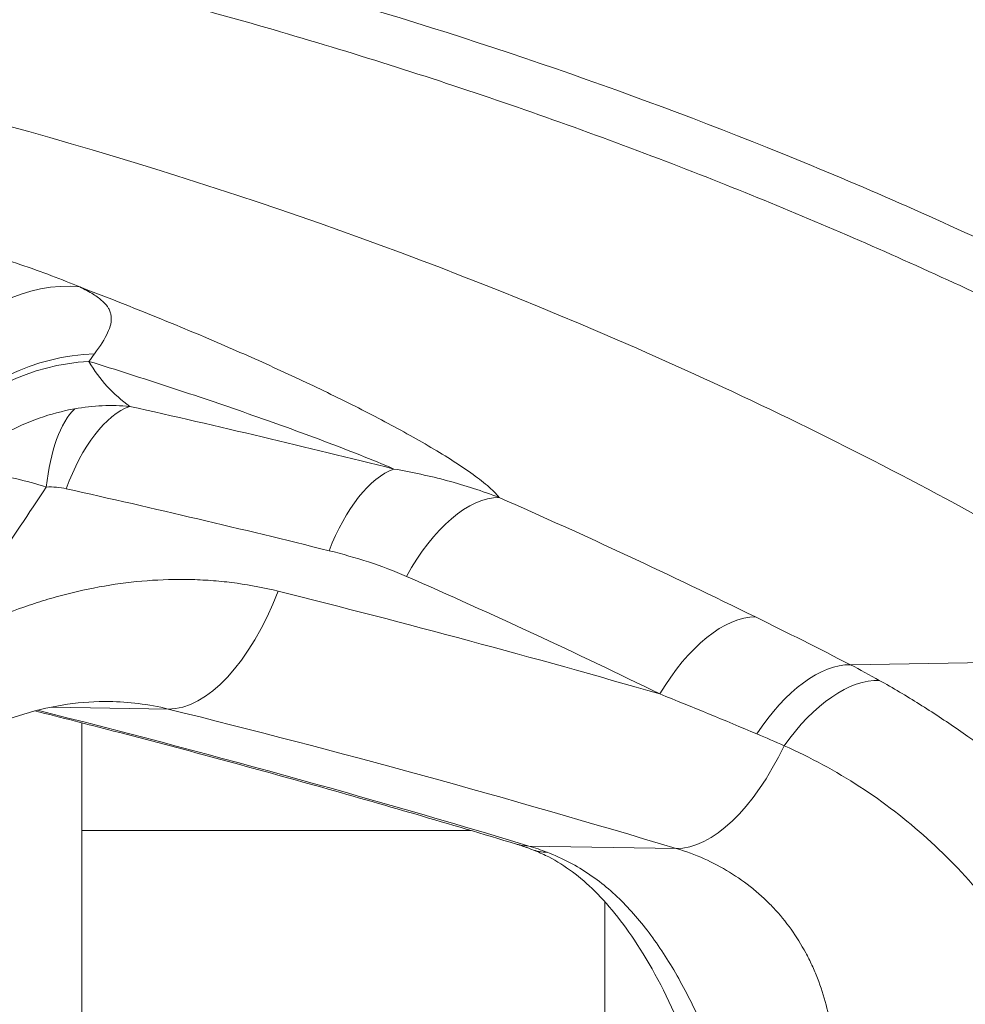
# Model space of a CAD drawing. Extents: x 0 to 25200, y -53460 to 17820.
# Drawn here: x 11048 to 11137, y -4860 to -4766 of the extents above; entities that cross this region are included whole.
import ezdxf

# ---------------------------------------------------------------- set-up
doc = ezdxf.new("R2010")
doc.units = 0
doc.header["$MEASUREMENT"] = 0
doc.header["$PDMODE"] = 1
doc.layers.get('0').update_dxf_attribs({"linetype": 'CONTINUOUS'})
doc.layers.get('DefPoints').update_dxf_attribs({"linetype": 'CONTINUOUS'})
for name, color, linetype, lineweight in [('FRAM3', 1, 'CONTINUOUS', 50), ('外形線', 7, 'CONTINUOUS', 18), ('寸法線', 3, 'CONTINUOUS', 18)]:
    doc.layers.add(name, color=color, linetype=linetype, lineweight=lineweight)
doc.styles.get("Standard").update_dxf_attribs({"font": 'TXT.SHX', "bigfont": 'bigfont.shx'})
doc.dimstyles.new('60ベース', dxfattribs={"dimscale": 60, "dimtxt": 3, "dimasz": 3, "dimexe": 0, "dimexo": 1, "dimgap": 1, "dimtad": 3, "dimdec": 1, "dimdsep": 46, "dimtxsty": 'STANDARD', "dimblk": 'DOTSMALL', "dimcen": 0, "dimclrd": 256, "dimclre": 256, "dimclrt": 7, "dimadec": 3, "dimazin": 2, "dimtfac": 1, "dimtdec": 1, "dimtix": 1, "dimtmove": 2, "dimatfit": 2, "dimldrblk": 'OPEN', "dimfxl": 1, "dimtolj": 1, "dimlwd": -1, "dimlwe": -1, "dimarcsym": 0})

# ---------------------------------------------------------------- blocks, each defined once
blk = doc.blocks.new('_DotSmall')
at = {"layer": 'FRAM3', "color": 0, "const_width": 0.5}
blk.add_lwpolyline([(-0.0625, 0, 1), (0.0625, 0, 1)], format="xyb", close=True, dxfattribs=at)
blk = doc.blocks.new('*D108')
at = {"layer": 'DefPoints', "color": 0}
for p in [(10920.193, -3010), (12716.385, -6946.692), (14216.385, -6946.692)]:
    blk.add_point(p, dxfattribs=at)
at = {"layer": '寸法線'}
for p, q in [((10980.193, -3010), (14216.385, -3010)), ((14216.385, -3010), (14216.385, -6946.692)), ((12776.385, -6946.692), (14216.385, -6946.692))]:
    blk.add_line(p, q, dxfattribs=at)
at = {"layer": '寸法線', "xscale": 180, "yscale": 180, "zscale": 180}
for p, rotation in [((14216.385, -3010), 90), ((14216.385, -6946.692), 270)]:
    blk.add_blockref('_DotSmall', p, dxfattribs=dict(at, rotation=rotation))
at = {"layer": '寸法線', "color": 7, "insert": (14066.385, -4978.346), "char_height": 180, "attachment_point": 5, "rotation": 90}
blk.add_mtext('\\A1;(3900)', dxfattribs=at)
blk = doc.blocks.new('_OPEN')
at = {"color": 0, "linetype": 'ByBlock'}
for p, q in [((-1, 0.16667), (0, 0)), ((0, 0), (-1, -0.16667)), ((0, 0), (-1, 0))]:
    blk.add_line(p, q, dxfattribs=at)
blk = doc.blocks.new('*D115')
at = {"layer": 'DefPoints', "color": 0}
for p in [(10319.488, -2510), (10319.488, -3301.795), (12219.276, -6652.9)]:
    blk.add_point(p, dxfattribs=at)
at = {"layer": '寸法線'}
for p, q in [((10319.488, -3241.795), (10319.488, -2510)), ((12219.276, -2510), (10319.488, -2510)), ((12219.276, -6592.9), (12219.276, -2510))]:
    blk.add_line(p, q, dxfattribs=at)
at = {"layer": '寸法線', "xscale": 180, "yscale": 180, "zscale": 180, "rotation": 180}
blk.add_blockref('_DotSmall', (10319.488, -2510), dxfattribs=at)
at = {"layer": '寸法線', "xscale": 180, "yscale": 180, "zscale": 180}
blk.add_blockref('_DotSmall', (12219.276, -2510), dxfattribs=at)
at = {"layer": '寸法線', "color": 7, "insert": (11269.382, -2360), "char_height": 180, "attachment_point": 5}
blk.add_mtext('\\A1;(1900)', dxfattribs=at)
blk = doc.blocks.new('*D117')
at = {"layer": 'DefPoints', "color": 0}
for p in [(12219.276, -2010), (5740, -6652.9), (12219.276, -6652.9)]:
    blk.add_point(p, dxfattribs=at)
at = {"layer": '寸法線'}
for p, q in [((5740, -6592.9), (5740, -2010)), ((5740, -2010), (12219.276, -2010)), ((12219.276, -6592.9), (12219.276, -2010))]:
    blk.add_line(p, q, dxfattribs=at)
at = {"layer": '寸法線', "xscale": 180, "yscale": 180, "zscale": 180, "rotation": 180}
blk.add_blockref('_DotSmall', (5740, -2010), dxfattribs=at)
at = {"layer": '寸法線', "xscale": 180, "yscale": 180, "zscale": 180}
blk.add_blockref('_DotSmall', (12219.276, -2010), dxfattribs=at)
at = {"layer": '寸法線', "color": 7, "insert": (8979.638, -1860), "char_height": 180, "attachment_point": 5}
blk.add_mtext('\\A1;(6479)', dxfattribs=at)

msp = doc.modelspace()

# ---------------------------------------------------------------- linework, layer by layer
at = {"layer": '外形線', "extrusion": (0, 1, 0)}
for p, q in [((11128.94390482, -4782.92912641), (11128.94393025, -4782.92912641)), ((11053.56408332, -4803.19667037), (11053.56408332, -4803.19671426)), ((11053.56408332, -4820.51544587), (11053.56408332, -4820.51573972)), ((11161.19187945, -4827.01074285), (11126.33029857, -4827.54976127)), ((11061.74984786, -4831.74165236), (11050.69028113, -4831.55981791)), ((11053.56408332, -4833.0465261), (11053.56408332, -4875.13784414)), ((11053.56408332, -4843.25412641), (11090.44005329, -4843.25412641, 0)), ((11109.84103637, -4844.94979714), (11095.90167063, -4844.72061485, 0)), ((11103.07419837, -4848.48351835), (11103.07419837, -4848.4836095)), ((11103.07419837, -4849.98331134), (11103.07419837, -4889.56563285))]:
    msp.add_line(p, q, dxfattribs=at)
at = {"layer": '外形線'}
for centre, major_axis, ratio, start_param, end_param in [((11048.92122832, -4810.07300744), (7.49285734, 17.51455324), 0.7446955444, 0.220671295, 1.2159575838), ((11055.21457549, -4815.50054809), (18.92119454, 2.2115342), 0.9137756386, 1.4873120696, 2.3706026894), ((11055.25872088, -4815.99685219), (19.01346794, 1.17920451), 0.9035197504, 1.5677933804, 2.4200547907), ((11057.23479177, -4815.3226754), (2.76940324, 12.39436968), 0.4874482734, 0.2968084987, 1.3150562223), ((11099.86916795, -4827.51998424), (5.14683697, 17.0187678), 0.4855252712, 3.1415926536, 3.2788869236), ((11102.53987683, -4828.43230498), (6.37371982, 16.60207892), 0.4766964498, 3.1413001194, 3.141305284), ((11102.54648777, -4828.43860894), (6.38264566, 16.59488543), 0.4766965174, 3.1415978193, 3.3142602936)]:
    msp.add_ellipse(centre, major_axis=major_axis, ratio=ratio, start_param=start_param, end_param=end_param, dxfattribs=at)
at = {"layer": '外形線', "extrusion": (1e-16, 0, -1)}
for centre, major_axis, ratio, start_param, end_param in [((11055.36316369, -4815.1606969), (-0.75943136, 12.67727329), 0.4139425962, -1.1881864831, -0.337541793), ((11082.03278409, -4821.189589), (3.0777462, 12.3214233), 0.4847753444, -1.3253506928, -0.3124873067), ((11089.3253437, -4823.61903718), (5.11831638, 11.62294418), 0.5090721025, -1.409242166, -0.2128793724), ((11065.06375197, -4814.3609193), (4.28399522, 17.25618072), 0.4857364049, 1.8166242359, 3.0288624795), ((11113.2129367, -4834.75783301), (5.61327342, 11.39215324), 0.5069865248, -1.4277211439, -0.2330137066), ((11122.06252651, -4839.22317291), (5.82999916, 11.28277908), 0.5149152581, -1.3767082802, -0.2420122219), ((11124.52129388, -4840.55102561), (6.23948982, 11.06158943), 0.5223108274, -1.3764269419, -0.259048589), ((10804.999099, -6105.89542298), (21.43097989, 1303.47881004), 0.8659961424, 0.1991861303, 0.2416178811), ((11113.80853368, -4827.74916654), (5.12967256, 17.02394923), 0.4799173151, 1.8762723552, 3.0047851669), ((11088.81685398, -4875.43602663), (0.52194301, 31.74570896), 0.8659961424, 0.2416178811, 0.3068280405)]:
    msp.add_ellipse(centre, major_axis=major_axis, ratio=ratio, start_param=start_param, end_param=end_param, dxfattribs=at)
at = {"layer": '外形線'}
for points, knots in [([(11161.74351381, -4798.94079538), (11160.01888208, -4797.99617783), (11158.28300298, -4797.06292746), (11154.78876931, -4795.21914164), (11153.03002854, -4794.30842094), (11147.72754775, -4791.61403384), (11144.15537888, -4789.8669572), (11133.32868723, -4784.7714726), (11125.96405042, -4781.56871609), (11103.4377983, -4772.53231898), (11087.84485027, -4767.26921628), (11055.52581214, -4758.24185483), (11038.7996984, -4754.47762739), (11012.8497555, -4749.96985781), (11004.05606432, -4748.65735814), (10990.64626405, -4746.97863563), (10986.1376902, -4746.4672136), (10977.05586182, -4745.54311182), (10972.48830312, -4745.1309607), (10967.89411434, -4744.7686823)], [0, 0, 0, 0, 0.00825784977, 0.00825784977, 0.01651569954, 0.01651569954, 0.03303139907, 0.03303139907, 0.06606279815, 0.06606279815, 0.13212559629, 0.13212559629, 0.19818839444, 0.19818839444, 0.23121979352, 0.23121979352, 0.24773549305, 0.24773549305, 0.26425119259, 0.26425119259, 0.26425119259, 0.26425119259]), ([(11161.19187945, -4827.01074285), (11152.61664021, -4821.5111629), (11143.74115423, -4816.29930996), (11129.96239355, -4808.92767153), (11125.29184088, -4806.54485751), (11115.79237767, -4801.9309946), (11110.97742853, -4799.70678184), (11086.59142969, -4789.00739867), (11066.07312185, -4781.78607662), (11033.74217997, -4773.01349715), (11022.70578339, -4770.43320373), (11000.1010765, -4765.97777598), (10988.53278868, -4764.10261186), (10970.76787328, -4761.8367059), (10964.77744627, -4761.17259863), (10955.68652474, -4760.3160123), (10952.63866779, -4760.05374986), (10946.50746788, -4759.57627008), (10943.4333773, -4759.36177669), (10928.02369633, -4758.40988209), (10915.56740612, -4758.0336802), (10902.98561097, -4758.0336802)], [0, 0, 0, 0, 0.0440138215, 0.0440138215, 0.06602073224, 0.06602073224, 0.08802764299, 0.08802764299, 0.17605528598, 0.17605528598, 0.22006910748, 0.22006910748, 0.26408292897, 0.26408292897, 0.28608983972, 0.28608983972, 0.2970932951, 0.2970932951, 0.30809675047, 0.30809675047, 0.35211057196, 0.35211057196, 0.35211057196, 0.35211057196]), ([(11047.69054543, -4789.62445248), (11048.75688286, -4789.98278465), (11049.76422455, -4790.34102576), (11051.65791804, -4791.05353625), (11052.5460563, -4791.40841257), (11053.37747423, -4791.76181515)], [0, 0, 0, 0, 0.0040314042855, 0.0040314042855, 0.0080628085709, 0.0080628085709, 0.0080628085709, 0.0080628085709]), ([(11053.37747423, -4791.76181515), (11053.61834774, -4791.8783143), (11053.84415245, -4791.99361305), (11054.26648672, -4792.22292967), (11054.46343313, -4792.33725562), (11055.00439234, -4792.67575769), (11055.30137778, -4792.89673398), (11055.78303082, -4793.34109159), (11055.96759564, -4793.56445433), (11056.16683575, -4793.90994931), (11056.22020316, -4794.02687013), (11056.30132767, -4794.26347729), (11056.32925711, -4794.3834282), (11056.37741207, -4794.75018917), (11056.36206316, -4795.00410082), (11056.24581242, -4795.5395279), (11056.14554972, -4795.81848699), (11055.73490902, -4796.70078196), (11055.31559067, -4797.34956631), (11054.7785552, -4798.08662401)], [0.008039923255, 0.008039923255, 0.008039923255, 0.008039923255, 0.009429336875, 0.009429336875, 0.010818750494, 0.010818750494, 0.013597577734, 0.013597577734, 0.016376404974, 0.016376404974, 0.017765818594, 0.017765818594, 0.019155232214, 0.019155232214, 0.021934059454, 0.021934059454, 0.024712886693, 0.024712886693, 0.030270541173, 0.030270541173, 0.030270541173, 0.030270541173]), ([(11053.37747423, -4791.76181515), (11057.4392289, -4793.30938613), (11061.42334135, -4794.90785613), (11067.23755717, -4797.37852111), (11069.15106132, -4798.2154648), (11072.89142118, -4799.90389727), (11074.71945174, -4800.75577805), (11078.26922482, -4802.47070682), (11079.99131511, -4803.33381277), (11083.29334651, -4805.06465894), (11084.87429186, -4805.93256408), (11087.08825603, -4807.22898087), (11087.79970241, -4807.66016277), (11089.15345114, -4808.5178748), (11089.7978724, -4808.9458898), (11090.97552948, -4809.78137365), (11091.51059316, -4810.18969026), (11092.42867186, -4810.97632629), (11092.81334947, -4811.35521582), (11093.07802498, -4811.7079652)], [0.560384298099, 0.560384298099, 0.560384298099, 0.560384298099, 0.577641970839, 0.577641970839, 0.586270807209, 0.586270807209, 0.59489964358, 0.59489964358, 0.60352847995, 0.60352847995, 0.61215731632, 0.61215731632, 0.616471734505, 0.616471734505, 0.62078615269, 0.62078615269, 0.625100570875, 0.625100570875, 0.62941498906, 0.62941498906, 0.62941498906, 0.62941498906]), ([(11083.12518506, -4809.00618444), (11082.09118693, -4808.56497787), (11081.00178649, -4808.12028159), (11078.77244869, -4807.23613754), (11077.63027917, -4806.79595083), (11074.14772416, -4805.48308596), (11071.75231289, -4804.61818207), (11066.87514512, -4802.91391296), (11064.39207284, -4802.07444878), (11059.36370039, -4800.42309518), (11056.81667695, -4799.61076544), (11054.25038745, -4798.81434476)], [0.633757806391, 0.633757806391, 0.633757806391, 0.633757806391, 0.639003304166, 0.639003304166, 0.644248801941, 0.644248801941, 0.654739797491, 0.654739797491, 0.665230793042, 0.665230793042, 0.675721788592, 0.675721788592, 0.675721788592, 0.675721788592]), ([(11054.25038745, -4798.81434476), (11054.74171809, -4799.69384857), (11055.32401388, -4800.47253122), (11056.62426704, -4801.87988554), (11057.34270311, -4802.50802003), (11058.11611287, -4803.07543547)], [0, 0, 0, 0, 0.006446665116, 0.006446665116, 0.012893330232, 0.012893330232, 0.012893330232, 0.012893330232]), ([(11058.11611287, -4803.07543547), (11057.24566921, -4802.99841696), (11056.37584717, -4802.97818732), (11054.6374855, -4803.05286268), (11053.76763054, -4803.14832331), (11052.90875462, -4803.30285957)], [0, 0, 0, 0, 0.002615031904, 0.002615031904, 0.005230063808, 0.005230063808, 0.005230063808, 0.005230063808]), ([(11052.90875462, -4803.30285957), (11051.74220093, -4803.51275584), (11050.61712345, -4803.8114258), (11048.44437035, -4804.57224866), (11047.39671932, -4805.03446566), (11045.88505043, -4805.85277072), (11045.39398135, -4806.14525301), (11044.45142023, -4806.75984861), (11043.99766455, -4807.08316104), (11043.12456168, -4807.76110632), (11042.70521527, -4808.11574007), (11042.10215296, -4808.67126537), (11041.90546486, -4808.86037587), (11041.61701054, -4809.15001342), (11041.52195584, -4809.24755499), (11041.33405834, -4809.44464615), (11041.23991573, -4809.54562167), (11041.14980138, -4809.64441781)], [0, 0, 0, 0, 0.00350428589, 0.00350428589, 0.007008571781, 0.007008571781, 0.008760714726, 0.008760714726, 0.010512857671, 0.010512857671, 0.012265000616, 0.012265000616, 0.013141072088, 0.013141072088, 0.013579107825, 0.013579107825, 0.014017143561, 0.014017143561, 0.014017143561, 0.014017143561]), ([(11050.21141253, -4810.7193579), (11049.23358982, -4810.40713682), (11048.30868509, -4810.15285339), (11046.55798505, -4809.75163566), (11045.73222099, -4809.60474177), (11044.57041747, -4809.46693332), (11044.19743787, -4809.43510445), (11043.48888528, -4809.40025877), (11043.15194786, -4809.39706725), (11042.5129629, -4809.41926657), (11042.21263135, -4809.44462699), (11041.79191714, -4809.50371482), (11041.65657422, -4809.52692662), (11041.46092142, -4809.56703075), (11041.39693122, -4809.58128021), (11041.27141437, -4809.61154826), (11041.20904968, -4809.6278034), (11041.14980138, -4809.64441781)], [0, 0, 0, 0, 0.003502730779, 0.003502730779, 0.007005461559, 0.007005461559, 0.008756826948, 0.008756826948, 0.010508192338, 0.010508192338, 0.012259557728, 0.012259557728, 0.013135240423, 0.013135240423, 0.01357308177, 0.01357308177, 0.014010923118, 0.014010923118, 0.014010923118, 0.014010923118]), ([(11083.12518506, -4809.00618444), (11084.83873075, -4809.30288133), (11086.53077848, -4809.66870848), (11089.8548952, -4810.56098405), (11091.48667409, -4811.08755643), (11093.07802498, -4811.7079652)], [0, 0, 0, 0, 0.005413835247, 0.005413835247, 0.010827670494, 0.010827670494, 0.010827670494, 0.010827670494]), ([(11052.09022549, -4810.88134111), (11051.78769235, -4810.81400649), (11051.48030011, -4810.76436846), (11050.85389836, -4810.70737177), (11050.53417796, -4810.70009561), (11050.21141253, -4810.7193579)], [0, 0, 0, 0, 0.0010609030751, 0.0010609030751, 0.0021218061503, 0.0021218061503, 0.0021218061503, 0.0021218061503]), ([(11084.30876737, -4819.17779628), (11083.13679054, -4818.66382733), (11081.93586745, -4818.21481839), (11079.49107324, -4817.41389272), (11078.24720385, -4817.06197127), (11076.98653881, -4816.7483248)], [0, 0, 0, 0, 0.004445034016, 0.004445034016, 0.008890068032, 0.008890068032, 0.008890068032, 0.008890068032]), ([(11040.29197417, -4825.58126375), (11042.81824878, -4824.19568612), (11045.41611507, -4823.0267208), (11048.75809406, -4821.85107871), (11049.43125732, -4821.63033542), (11050.78739998, -4821.2184518), (11051.46911362, -4821.02779708), (11053.50654021, -4820.50671914), (11054.86156645, -4820.22489035), (11058.91705957, -4819.57341233), (11061.60803058, -4819.39614644), (11064.95519704, -4819.51068705), (11065.62489303, -4819.5506322), (11066.95737761, -4819.66484999), (11067.61856799, -4819.73892285), (11069.58704319, -4820.01181224), (11070.87926442, -4820.26119365), (11072.15116292, -4820.57870641)], [0.043476222855, 0.043476222855, 0.043476222855, 0.043476222855, 0.052333476046, 0.052333476046, 0.054547789344, 0.054547789344, 0.056762102641, 0.056762102641, 0.061190729237, 0.061190729237, 0.070047982427, 0.070047982427, 0.072262295725, 0.072262295725, 0.074476609023, 0.074476609023, 0.078905235618, 0.078905235618, 0.078905235618, 0.078905235618]), ([(11129.07260499, -4829.02369905), (11130.35836169, -4829.74506875), (11131.62426521, -4830.49709382), (11134.12136324, -4832.0624813), (11135.35247222, -4832.87589562), (11138.98264153, -4835.39701032), (11141.32550506, -4837.18897872), (11145.85565218, -4840.99091697), (11148.04223086, -4843.0008901), (11152.22520571, -4847.23495823), (11154.22104266, -4849.45900982), (11156.09893976, -4851.78882093)], [0, 0, 0, 0, 0.005161272491, 0.005161272491, 0.010322544982, 0.010322544982, 0.020645089964, 0.020645089964, 0.030967634945, 0.030967634945, 0.041290179927, 0.041290179927, 0.041290179927, 0.041290179927]), ([(11056.15491291, -4831.02969154), (11053.65023299, -4830.98851788), (11050.87911584, -4831.37589242), (11045.37006062, -4833.03121157), (11042.56769757, -4834.29775603), (11037.22486629, -4837.56688428), (11034.62564372, -4839.61582977), (11029.75698771, -4844.41104539), (11027.47563048, -4847.26038012), (11024.00955928, -4852.74306539), (11022.67596587, -4855.37241318), (11021.62805627, -4858.02409749)], [0.0000066458, 0.0000066458, 0.0000066458, 0.0000066458, 0.989857142, 0.989857142, 1.9584472409, 1.9584472409, 2.9441967065, 2.9441967065, 4.0148725959, 4.0148725959, 4.9045904624, 4.9045904624, 4.9045904624, 4.9045904624]), ([(11094.72233097, -4844.53875204), (11091.5578327, -4843.58174052), (11088.38970361, -4842.64072952), (11082.04642279, -4840.79077717), (11078.87127107, -4839.88183581), (11072.5141844, -4838.09608896), (11069.33224946, -4837.21928347), (11062.96183621, -4835.49787224), (11059.7733579, -4834.6532665), (11054.10009022, -4833.18061419), (11051.61654707, -4832.54618918), (11049.1311551, -4831.92153032)], [1.314941243083, 1.314941243083, 1.314941243083, 1.314941243083, 1.323679053968, 1.323679053968, 1.332416864854, 1.332416864854, 1.341154675739, 1.341154675739, 1.349892486624, 1.349892486624, 1.356686533051, 1.356686533051, 1.356686533051, 1.356686533051]), ([(11061.74984786, -4831.74165236), (11060.82795496, -4831.51315401), (11059.88487763, -4831.33976988), (11058.01312033, -4831.10853126), (11057.08463537, -4831.04504485), (11056.15484489, -4831.02969682)], [0, 0, 0, 0, 0.0032433085679, 0.0032433085679, 0.0062979447643, 0.0062979447643, 0.0062979447643, 0.0062979447643]), ([(11143.89745946, -4856.61798888), (11143.19533807, -4855.43700991), (11142.45176572, -4854.2845165), (11140.88306392, -4852.03941152), (11140.05669088, -4850.94529006), (11137.46366422, -4847.76803291), (11135.59805179, -4845.80643107), (11131.60506167, -4842.20606304), (11129.47771328, -4840.5674096), (11126.08442042, -4838.36130021), (11124.91653896, -4837.66643667), (11122.52726761, -4836.37145265), (11121.30611172, -4835.77106547), (11120.0576438, -4835.21691766)], [0, 0, 0, 0, 0.004741889394, 0.004741889394, 0.009483778789, 0.009483778789, 0.018967557577, 0.018967557577, 0.028451336366, 0.028451336366, 0.03319322576, 0.03319322576, 0.037935115154, 0.037935115154, 0.037935115154, 0.037935115154]), ([(11096.16384212, -4845.03349437), (11096.06802239, -4844.99664064), (11095.97213893, -4844.96056621), (11095.78025405, -4844.88996981), (11095.68425264, -4844.85544783), (11095.49214076, -4844.78795017), (11095.39603029, -4844.7549745), (11095.20370862, -4844.69056329), (11095.10749743, -4844.65912778), (11094.9149821, -4844.59779084), (11094.81867797, -4844.56788941), (11094.72233097, -4844.53875204)], [1.249731083714, 1.249731083714, 1.249731083714, 1.249731083714, 1.262773115587, 1.262773115587, 1.275815147461, 1.275815147461, 1.288857179334, 1.288857179334, 1.301899211208, 1.301899211208, 1.314941243081, 1.314941243081, 1.314941243081, 1.314941243081]), ([(11121.08569085, -4881.76409848), (11121.96313084, -4879.95002479), (11122.69453313, -4878.11151713), (11123.56760381, -4875.31607107), (11123.821636, -4874.3748688), (11124.24651857, -4872.50148284), (11124.41806752, -4871.56796741), (11124.80894779, -4868.77706699), (11124.90570673, -4866.92921959), (11124.80231877, -4864.63716978), (11124.77021643, -4864.1789248), (11124.68340223, -4863.27221201), (11124.62868969, -4862.82291059), (11124.43047406, -4861.48725152), (11124.25297094, -4860.61311001), (11123.80459413, -4858.89851524), (11123.53373894, -4858.05805493), (11123.05342069, -4856.82420235), (11122.88095257, -4856.41739965), (11122.51030409, -4855.61313891), (11122.31241413, -4855.2165135), (11121.26855008, -4853.27904862), (11120.25362631, -4851.85744804), (11118.74731472, -4850.25134387), (11118.43405982, -4849.93874713), (11117.78276231, -4849.33141059), (11117.4434952, -4849.03571906), (11116.39799576, -4848.18531869), (11115.66441996, -4847.6667137), (11113.35582055, -4846.25386749), (11111.67412164, -4845.50102142), (11109.84103637, -4844.94979714)], [0.001068569117, 0.001068569117, 0.001068569117, 0.001068569117, 0.007536666444, 0.007536666444, 0.010770715107, 0.010770715107, 0.01400476377, 0.01400476377, 0.020472861097, 0.020472861097, 0.022089885428, 0.022089885428, 0.02370690976, 0.02370690976, 0.026940958423, 0.026940958423, 0.030175007087, 0.030175007087, 0.031792031418, 0.031792031418, 0.03340905575, 0.03340905575, 0.039877153076, 0.039877153076, 0.041494177408, 0.041494177408, 0.04311120174, 0.04311120174, 0.046345250403, 0.046345250403, 0.052813347729, 0.052813347729, 0.052813347729, 0.052813347729]), ([(11113.37917431, -4881.76916214), (11113.76227676, -4879.51503455), (11113.79076046, -4877.19202489), (11113.34539408, -4872.13805068), (11112.75842481, -4869.36311095), (11111.49075435, -4865.15090256), (11110.94603017, -4863.62310952), (11109.14172045, -4859.1931616), (11107.68337303, -4856.39015758), (11104.78165536, -4851.926), (11103.32182346, -4850.13030947), (11100.46585721, -4847.39151713), (11099.0685102, -4846.38839945), (11097.05542758, -4845.39987342), (11096.62252484, -4845.20990502), (11096.16388299, -4845.03351009)], [0, 0, 0, 0, 0.6946964417, 0.6946964417, 1.5302201462, 1.5302201462, 2.0184313705, 2.0184313705, 2.9986353442, 2.9986353442, 3.8735033462, 3.8735033462, 4.7270983906, 4.7270983906, 4.9495058603, 4.9495058603, 4.9495058603, 4.9495058603]), ([(11097.61790128, -4845.30947683), (11099.10691746, -4845.88217513), (11100.436028, -4846.58976899), (11102.28369103, -4847.85140366), (11102.87165834, -4848.30380712), (11103.99456374, -4849.2634227), (11104.53130622, -4849.77187746), (11105.56728026, -4850.84743908), (11106.06648402, -4851.4145421), (11107.03714454, -4852.61069486), (11107.51007383, -4853.24216976), (11108.87674769, -4855.20310748), (11109.72677815, -4856.60568703), (11110.93928159, -4858.85946363), (11111.33371139, -4859.63814035), (11112.09494912, -4861.23713304), (11112.46095386, -4862.05602849), (11113.49427302, -4864.52996166), (11114.10265693, -4866.21001134), (11114.86494304, -4868.78404522), (11115.09365641, -4869.65115916), (11115.39191239, -4870.96746324), (11115.483886, -4871.4092894), (11115.65013939, -4872.29092793), (11115.72464103, -4872.73163435), (11116.05169583, -4874.93530357), (11116.17021109, -4876.69847437), (11116.09983484, -4878.4718854)], [0, 0, 0, 0, 0.005400207362, 0.005400207362, 0.008100311043, 0.008100311043, 0.010800414723, 0.010800414723, 0.013500518404, 0.013500518404, 0.016200622085, 0.016200622085, 0.021600829447, 0.021600829447, 0.024300933128, 0.024300933128, 0.027001036809, 0.027001036809, 0.03240124417, 0.03240124417, 0.035101347851, 0.035101347851, 0.036451399692, 0.036451399692, 0.037801451532, 0.037801451532, 0.043201658894, 0.043201658894, 0.043201658894, 0.043201658894])]:
    msp.add_open_spline(points, degree=3, knots=knots, dxfattribs=at)
msp.add_rational_spline([(10915.51220841, -4746.33574206), (11019.15477724, -4746.33574206), (11110.28480667, -4770.56505868), (11185.07527544, -4818.0061776)], [1, 0.986001609276, 0.986001609276, 1], degree=3, dxfattribs=at)
for points in [[(11046.87167812, -4789.35000888), (11047.14476377, -4789.44129081), (11047.41771968, -4789.53277208), (11047.69054543, -4789.62445248)], [(11054.7785552, -4798.08662401), (11054.6081122, -4798.32054957), (11054.43211524, -4798.56303072), (11054.25038745, -4798.81434476)], [(11058.11611287, -4803.07543547), (11066.46798192, -4804.94581125), (11074.80433008, -4806.92267854), (11083.12518506, -4809.00618444)], [(11050.21141253, -4810.7193579), (11046.90632589, -4815.67379988), (11043.59984584, -4820.62776843), (11040.29197417, -4825.58126375)], [(11076.98653881, -4816.7483248), (11068.70247528, -4814.68729572), (11060.40372249, -4812.73167118), (11052.09022549, -4810.88134111)], [(11093.07802498, -4811.7079652), (11101.24164654, -4815.301339), (11109.32943544, -4819.07091317), (11117.34084661, -4823.01641517)], [(11108.29666605, -4830.31667825), (11100.37568002, -4826.43026698), (11092.37953114, -4822.71721945), (11084.30876737, -4819.17779628)], [(11072.15116292, -4820.57870641), (11084.24483159, -4823.59773193), (11096.29327271, -4826.84373543), (11108.29666605, -4830.31667825)], [(11117.34084661, -4823.01641517), (11120.35942635, -4824.50302122), (11123.35658282, -4826.0141699), (11126.33029857, -4827.54976127)], [(11126.33029857, -4827.54976127), (11127.25512903, -4828.02563603), (11128.16941752, -4828.51696859), (11129.07260499, -4829.02369905)], [(11117.4863764, -4834.10145247), (11114.43717322, -4832.81881303), (11111.37355305, -4831.55721658), (11108.29666605, -4830.31667825)], [(11109.84103637, -4844.94979714), (11093.8897069, -4840.14356582), (11077.85948328, -4835.74085033), (11061.74984786, -4831.74165236)], [(11120.0576438, -4835.21691766), (11119.20620428, -4834.83611434), (11118.34899257, -4834.46430973), (11117.4863764, -4834.10145247)]]:
    msp.add_open_spline(points, degree=3, dxfattribs=at)

# ---------------------------------------------------------------- dimensions: what is measured, and where the dimension line sits
at = {"layer": '寸法線'}
dim = msp.add_linear_dim(base=(12219.27576679, -2010), p1=(5740, -6652.900309), p2=(12219.27576679, -6652.900309), text='(<>)', dimstyle='60ベース', override={"dimdec": 0}, dxfattribs=at)
dim.commit()
dim.dimension.update_dxf_attribs({"geometry": '*D117', "text_midpoint": (8979.6378834, -1860)})
for base, p1, p2, angle, text, override, picture, middle in [((10319.4878834, -2510), (12219.27576679, -6652.900309), (10319.4878834, -3301.79478385), 180, '(<>)', {"dimdec": 0}, '*D115', (11269.38182509, -2360)), ((14216.38457066, -6946.69162641), (10920.19329945, -3010), (12716.38457066, -6946.69162641), 90, '(3900)', {"dimdec": 6}, '*D108', (14066.38457066, -4978.34581321))]:
    dim = msp.add_linear_dim(base=base, p1=p1, p2=p2, angle=angle, text=text, dimstyle='60ベース', override=override, dxfattribs=at)
    dim.commit()
    dim.dimension.update_dxf_attribs({"geometry": picture, "text_midpoint": middle})

doc.saveas('drawing.dxf')
